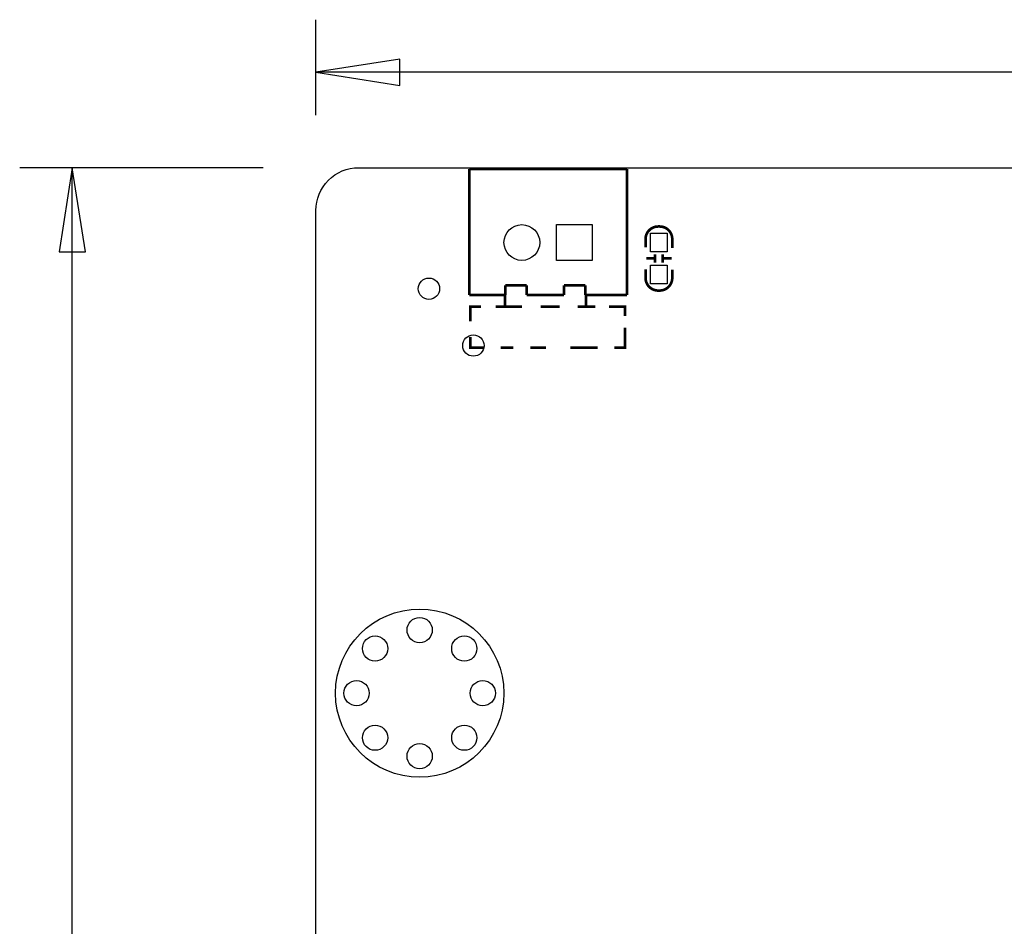
# Model space of a CAD drawing. Extents: x -16 to 281, y -13 to 172.
# Drawn here: x -14 to 33, y 129 to 172 of the extents above; entities that cross this region are included whole.
import ezdxf

# ---------------------------------------------------------------- set-up
doc = ezdxf.new("R2010")
doc.units = 0
doc.layers.get('0').update_dxf_attribs({"color": 1, "linetype": 'CONTINUOUS'})
for name, color, linetype in [('BOT', 6, 'CONTINUOUS'), ('OUTLINE', 2, 'CONTINUOUS'), ('SIL_TOP', 4, 'CONTINUOUS'), ('TOP', 5, 'CONTINUOUS')]:
    doc.layers.add(name, color=color, linetype=linetype)

msp = doc.modelspace()

# ---------------------------------------------------------------- linework, layer by layer
for points in [[(0, 167.500046), (0, 172.045122)], [(139.51585, 169.545), (0, 169.545)], [(-2.500122, 164.999924), (-14.082522, 164.999924)], [(-11.5824, 91.62415), (-11.5824, 164.999924)]]:
    msp.add_lwpolyline(points)
for points in [[(3.999992, 170.16984), (0, 169.545), (3.999992, 168.92016)], [(-10.95756, 160.999932), (-11.5824, 164.999924), (-12.20724, 160.999932)]]:
    msp.add_lwpolyline(points, close=True)
at = {"layer": 'BOT'}
msp.add_lwpolyline([(13.146405, 162.292411), (13.146405, 160.592389), (11.446383, 160.592389), (11.446383, 162.292411)], close=True, dxfattribs=at)
for centre, radius in [((9.796272, 161.4424), 0.850011), ((7.493, 156.5402), 0.508), ((4.937506, 139.999974), 3.999992), ((4.937506, 142.999968), 0.599948), ((2.816098, 142.121382), 0.599948), ((7.058914, 142.121382), 0.599948), ((1.937512, 139.999974), 0.599948), ((7.9375, 139.999974), 0.599948), ((2.816098, 137.878566), 0.599948), ((7.058914, 137.878566), 0.599948), ((4.937506, 136.99998), 0.599948)]:
    msp.add_circle(centre, radius, dxfattribs=at)
at = {"layer": 'OUTLINE'}
msp.add_lwpolyline([(277.967948, 0), (2.032, 0, -0.414214), (0, 2.032), (0, 162.967924, -0.414214), (2.032, 164.999924), (277.967948, 164.999924, -0.414214), (279.999948, 162.967924), (279.999948, 2.032, -0.414214)], format="xyb", close=True, dxfattribs=at)
at = {"layer": 'SIL_TOP', "const_width": 0.127}
for points in [[(14.80058, 164.938202), (7.292086, 164.938202)], [(7.292086, 164.938202), (7.292086, 158.938214)], [(14.80058, 158.938214), (14.80058, 164.938202)], [(15.713456, 160.682432), (16.113506, 160.682432)], [(16.133318, 160.48228), (16.133318, 160.88233)], [(16.49349, 160.48228), (16.49349, 160.88233)], [(16.513302, 160.682432), (16.913352, 160.682432)], [(9.016238, 158.938214), (9.016238, 159.406082)], [(9.016238, 159.406082), (10.032238, 159.406082)], [(10.032238, 159.406082), (10.032238, 158.938214)], [(11.796014, 158.938214), (11.796014, 159.406082)], [(11.796014, 159.406082), (12.812014, 159.406082)], [(12.812014, 159.406082), (12.812014, 158.938214)], [(7.292086, 158.938214), (9.016238, 158.938214)], [(8.996426, 158.942278), (8.996426, 158.392368)], [(10.032238, 158.938214), (11.796014, 158.938214)], [(12.812014, 158.938214), (14.80058, 158.938214)], [(12.846304, 158.942278), (12.846304, 158.392368)], [(7.346442, 157.692344), (7.346442, 158.392368), (7.846314, 158.392368)], [(8.546338, 158.392368), (9.796272, 158.392368)], [(10.696448, 158.392368), (11.59637, 158.392368)], [(12.446508, 158.392368), (13.296392, 158.392368)], [(13.946378, 158.392368), (14.69644, 158.392368), (14.69644, 157.94228)], [(14.69644, 157.39237), (14.69644, 156.44241), (14.196314, 156.44241)], [(7.996428, 156.44241), (7.346442, 156.44241), (7.346442, 156.942282)], [(9.396476, 156.44241), (8.796274, 156.44241)], [(10.946384, 156.44241), (10.196322, 156.44241)], [(12.846304, 156.44241), (12.096496, 156.44241)], [(13.396468, 156.44241), (12.79652, 156.44241)]]:
    msp.add_lwpolyline(points, dxfattribs=at)
for points in [[(16.948404, 161.1884), (16.948404, 161.604452, 0.414214), (16.348456, 162.2044), (16.278352, 162.2044, 0.414214), (15.678404, 161.604452), (15.678404, 161.213292)], [(15.678404, 160.1724), (15.678404, 159.756348, 0.414214), (16.278352, 159.1564), (16.348456, 159.1564, 0.414214), (16.948404, 159.756348), (16.948404, 160.147508)]]:
    msp.add_lwpolyline(points, format="xyb", dxfattribs=at)
at = {"layer": 'TOP'}
for points in [[(13.146405, 162.292411), (13.146405, 160.592389), (11.446383, 160.592389), (11.446383, 162.292411)], [(15.913354, 160.992312), (15.913354, 161.892234), (16.713454, 161.892234), (16.713454, 160.992312)], [(15.913354, 159.468312), (15.913354, 160.368234), (16.713454, 160.368234), (16.713454, 159.468312)]]:
    msp.add_lwpolyline(points, close=True, dxfattribs=at)
for centre, radius in [((9.796272, 161.4424), 0.850011), ((5.37718, 159.242252), 0.508), ((4.937506, 139.999974), 3.999992), ((4.937506, 142.999968), 0.599948), ((2.816098, 142.121382), 0.599948), ((7.058914, 142.121382), 0.599948), ((1.937512, 139.999974), 0.599948), ((7.9375, 139.999974), 0.599948), ((2.816098, 137.878566), 0.599948), ((7.058914, 137.878566), 0.599948), ((4.937506, 136.99998), 0.599948)]:
    msp.add_circle(centre, radius, dxfattribs=at)

doc.saveas('drawing.dxf')
